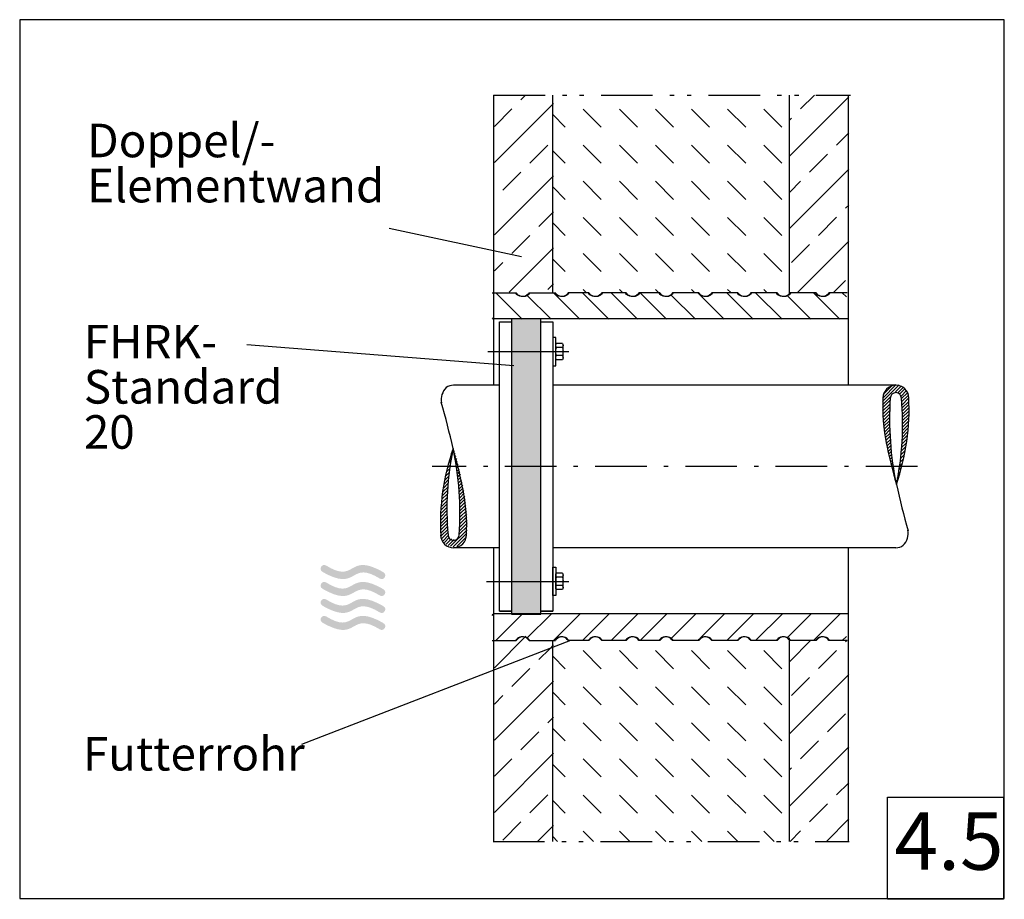
# Model space of a CAD drawing. Extents: x 25 to 186, y 77 to 222.
import ezdxf

# ---------------------------------------------------------------- set-up
doc = ezdxf.new("R2010")
doc.units = 0
doc.linetypes.add('AI9-LType1', pattern=[14.816667, 8.466667, -2.822222, 0.705556, -2.822222])
doc.linetypes.add('AI9-LType2', pattern=[17.63889, 8.466667, -2.822222, 0.705556, -2.116667, 0.705556, -2.822222])
for name, color, linetype in [('AM_0', 160, 'Continuous'), ('AM_8', 7, 'Continuous'), ('EBENE_1', 2, 'Continuous'), ('EBENE_13', 253, 'Continuous'), ('GETRENNT', 5, 'Continuous'), ('MITTELLINIE', 4, 'Continuous'), ('OBJEKT', 253, 'Continuous'), ('RAHMEN', 3, 'Continuous'), ('ROHR', 160, 'Continuous'), ('SCHRAFFUR', 6, 'Continuous'), ('SCHRAFUR01', 4, 'Continuous'), ('SCHRAUBEN', 1, 'Continuous'), ('TEXT', 1, 'Continuous')]:
    doc.layers.add(name, color=color, linetype=linetype)
doc.styles.add('STD', font='txt')

# ---------------------------------------------------------------- blocks, each defined once
blk = doc.blocks.new('AI9-BLK5')
at = {"layer": 'ROHR', "color": 7}
for p, q in [((-0.374654, 6.661351), (-0.664903, 6.371101)), ((-0.255798, 7.315746), (-0.433221, 7.138496)), ((-0.125057, 7.982028), (-0.174494, 7.932935)), ((-0.034106, 8.073323), (-0.043236, 8.064193)), ((0.08406, 7.655433), (0.047715, 7.619259)), ((0.199988, 7.235992), (0.135392, 7.171225)), ((0.314537, 6.814485), (0.21928, 6.7194)), ((-0.580326, 5.384254), (-1.058333, 4.906074)), ((-0.482658, 6.017462), (-0.872126, 5.627822)), ((0.426847, 6.391255), (0.299723, 6.264131)), ((0.537263, 5.96613), (0.376893, 5.805244)), ((0.6463, 5.538766), (0.449757, 5.342568)), ((0.753098, 5.109679), (0.519176, 4.876102)), ((-0.814937, 3.541817), (-1.505334, 2.851764)), ((-0.745691, 4.146775), (-1.373215, 3.519423)), ((-0.667832, 4.761036), (-1.224559, 4.203619)), ((0.857657, 4.678526), (0.584805, 4.405846)), ((0.960665, 4.24565), (0.646472, 3.931112)), ((1.061434, 3.810878), (0.703833, 3.452933)), ((1.160308, 3.373696), (0.75706, 2.970275)), ((-0.973067, 1.77655), (-1.816254, 0.932846)), ((-0.928109, 2.357048), (-1.725821, 1.55882)), ((-0.875399, 2.945126), (-1.622812, 2.198229)), ((1.257288, 2.934446), (0.806152, 2.483483)), ((1.351855, 2.493818), (0.851111, 1.992557)), ((1.444873, 2.050435), (0.891418, 1.497497)), ((-1.063501, 0.078118), (-2.017792, -0.875829)), ((-1.040247, 0.637257), (-1.961637, -0.283962)), ((-1.010102, 1.203286), (-1.89463, 0.318585)), ((1.533757, 1.612563), (0.926731, 1.005193)), ((1.623674, 1.158155), (0.958253, 0.492563)), ((1.705839, 0.704091), (0.984608, -0.016623)), ((1.781976, 0.24486), (1.00614, -0.53132)), ((-1.094335, -1.56037), (-2.127691, -2.593554)), ((-1.090373, -1.020179), (-2.100302, -2.030281)), ((-1.080037, -0.474476), (-2.063957, -1.458051)), ((1.851911, -0.221261), (1.022504, -1.05084)), ((1.915645, -0.693239), (1.033873, -1.575184)), ((1.972489, -1.172452), (1.039558, -2.105039)), ((-1.07108, -3.144425), (-2.159386, -4.232386)), ((-1.084688, -2.622148), (-2.156802, -3.694262)), ((-1.09244, -2.093671), (-2.146467, -3.14787)), ((2.127863, -3.160272), (1.005623, -4.28234)), ((2.100302, -2.652121), (1.023193, -3.729402)), ((2.065162, -2.151548), (1.034562, -3.181976)), ((2.022443, -1.658555), (1.03973, -2.640752)), ((-1.052304, -3.661534), (-2.15439, -4.763275)), ((-1.028361, -4.17313), (-2.142333, -5.28693)), ((-0.99925, -4.679904), (-2.123212, -5.804383)), ((2.159386, -4.736059), (0.916223, -5.979394)), ((2.157663, -4.202414), (0.951708, -5.407853)), ((2.147156, -3.677037), (0.981852, -4.841823)), ((-0.965144, -5.181165), (-2.086005, -6.302199)), ((-0.926042, -5.678293), (-1.970595, -6.722845)), ((-0.877121, -6.165774), (-1.791794, -7.079757)), ((2.151634, -5.27935), (-0.566201, -7.997531)), ((2.133892, -5.832977), (-0.106281, -8.073323)), ((2.075842, -6.427256), (0.47973, -8.023369)), ((-0.701249, -6.525097), (-1.560801, -7.384648)), ((-0.40566, -6.76522), (-1.281059, -7.640619)), ((0.03135, -6.86375), (-0.952052, -7.847669))]:
    blk.add_line(p, q, dxfattribs=at)
blk = doc.blocks.new('AI9-BLK4')
at = {"layer": 'ROHR', "color": 7}
for p, q in [((-2.151634, 5.070319), (0.566546, 7.788327)), ((-2.13372, 5.623946), (0.106281, 7.864636)), ((-2.075842, 6.218053), (-0.479385, 7.814166)), ((-0.031523, 6.654891), (0.952052, 7.638293)), ((0.405315, 6.556017), (1.280714, 7.431588)), ((0.700905, 6.315721), (1.560456, 7.175273)), ((0.877294, 5.956398), (1.791966, 6.870554)), ((0.925869, 5.469089), (1.970767, 6.513642)), ((-2.159558, 4.526855), (-0.916223, 5.770018)), ((-2.157491, 3.992866), (-0.952052, 5.198821)), ((0.965488, 4.972306), (2.085489, 6.092996)), ((0.999594, 4.470528), (2.12304, 5.594835)), ((1.028189, 3.963927), (2.142333, 5.078071)), ((-2.146811, 3.467661), (-0.982024, 4.63262)), ((-2.127519, 2.951241), (-1.005451, 4.073309)), ((-2.100302, 2.442745), (-1.023021, 3.520026)), ((1.052304, 3.45233), (2.154735, 4.554244)), ((1.071252, 2.935049), (2.159558, 4.023699)), ((1.084688, 2.4126), (2.156802, 3.484886)), ((-2.065162, 1.942173), (-1.03439, 2.972773)), ((-2.022443, 1.449179), (-1.039558, 2.431548)), ((-1.972145, 0.963249), (-1.039558, 1.896008)), ((1.090545, 0.810975), (2.100302, 1.820905)), ((1.091923, 1.884639), (2.146811, 2.938666)), ((1.094335, 1.350822), (2.127863, 2.384178)), ((-1.915301, 0.484208), (-1.034045, 1.366153)), ((-1.851911, 0.012058), (-1.022677, 0.841465)), ((-1.781976, -0.453719), (-1.005796, 0.321944)), ((1.040591, -0.846632), (1.96181, 0.074586)), ((1.063673, -0.287493), (2.018309, 0.666626)), ((1.08021, 0.2651), (2.064129, 1.248675)), ((-1.705839, -0.913639), (-0.984436, -0.192581)), ((-1.623157, -1.366842), (-0.958253, -0.701766)), ((-1.534273, -1.821594), (-0.926214, -1.214568)), ((0.973412, -1.985409), (1.816082, -1.142221)), ((1.010274, -1.412317), (1.89463, -0.527961)), ((-1.444701, -2.259983), (-0.891074, -1.7067)), ((-1.351683, -2.703194), (-0.850766, -2.201933)), ((-1.257288, -3.143822), (-0.806669, -2.693031)), ((-1.160136, -3.582727), (-0.75706, -3.179651)), ((0.815282, -3.75102), (1.505334, -3.060623)), ((0.875571, -3.154502), (1.622812, -2.407605)), ((0.928281, -2.566079), (1.726165, -1.768195)), ((-1.061262, -4.019737), (-0.703661, -3.662309)), ((-0.96032, -4.455025), (-0.646128, -4.14066)), ((-0.857657, -4.887901), (-0.584805, -4.614705)), ((0.667487, -4.969722), (1.224559, -4.412995)), ((0.746035, -4.355806), (1.373732, -3.728627)), ((-0.75327, -5.318711), (-0.519348, -5.085133)), ((-0.646128, -5.747797), (-0.450102, -5.551771)), ((-0.537607, -6.175161), (-0.376721, -6.014275)), ((0.482486, -6.226493), (0.872126, -5.836853)), ((0.580326, -5.593285), (1.057817, -5.115278)), ((-0.42702, -6.600286), (-0.299896, -6.473162)), ((-0.314365, -7.023688), (-0.21928, -6.928604)), ((-0.199988, -7.445368), (-0.13522, -7.3806)), ((-0.083888, -7.864636), (-0.04737, -7.828463)), ((0.256143, -7.52495), (0.433221, -7.347527)), ((0.374654, -6.870382), (0.664387, -6.57996))]:
    blk.add_line(p, q, dxfattribs=at)
blk = doc.blocks.new('AI9-BLK3')
at = {"layer": 'AM_0', "color": 7, "char_height": 5.512152, "attachment_point": 1, "style": 'STD'}
for s, insert in [('\\fArial|b0|i0;\\H5.5122;\\C7;Doppel/-', (-26.698112, 9.662545)), ('\\fArial|b0|i0;\\H5.5122;\\C7;Elementwand', (-26.698112, 2.254212))]:
    blk.add_mtext(s, dxfattribs=dict(at, insert=insert))
blk = doc.blocks.new('AI9-BLK2')
at = {"layer": 'AM_0', "color": 7, "insert": (-34.222028, 5.442045), "char_height": 5.512152, "attachment_point": 1, "style": 'STD'}
blk.add_mtext('\\fArial|b0|i0;\\H5.5122;\\C7;Futterrohr', dxfattribs=at)
blk = doc.blocks.new('AI9-BLK1')
at = {"layer": 'TEXT', "color": 7, "char_height": 5.512152, "attachment_point": 1, "style": 'STD'}
for s, insert in [('\\fArial|b0|i0;\\H5.5122;\\C7;FHRK-', (-16.35249, 11.19923)), ('\\fArial|b0|i0;\\H5.5122;\\C7;Standard ', (-16.35249, 3.790897)), ('\\fArial|b0|i0;\\H5.5122;\\C7;20', (-16.35249, -3.617437))]:
    blk.add_mtext(s, dxfattribs=dict(at, insert=insert))

msp = doc.modelspace()

# ---------------------------------------------------------------- hatches: boundary and pattern name
at = {"layer": 'EBENE_1'}
h = msp.add_hatch(color=152, dxfattribs=at)
edge = h.paths.add_edge_path()
edge.add_spline(control_points=[(84.26, 130.94), (84.26, 130.94), (83.83, 131.21), (83.24, 131.49), (78.43, 133.79), (79.6, 129.12), (74.84, 132.06), (74.16, 132.47), (73.54, 131.46), (74.22, 131.05), (74.22, 131.05), (74.64, 130.78), (75.23, 130.5), (80.04, 128.2), (78.87, 132.86), (83.64, 129.93), (84.31, 129.52), (84.93, 130.53), (84.26, 130.94)], knot_values=[0, 0, 0, 0, 1, 1, 1, 2, 2, 2, 3, 3, 3, 4, 4, 4, 5, 5, 5, 6, 6, 6, 6], degree=3, periodic=0)
h = msp.add_hatch(color=152, dxfattribs=at)
edge = h.paths.add_edge_path()
edge.add_spline(control_points=[(84.26, 128.16), (84.26, 128.16), (83.83, 128.43), (83.24, 128.71), (78.43, 131.01), (79.6, 126.34), (74.84, 129.28), (74.16, 129.69), (73.54, 128.68), (74.22, 128.27), (74.22, 128.27), (74.64, 128), (75.23, 127.72), (80.04, 125.42), (78.87, 130.08), (83.64, 127.15), (84.31, 126.74), (84.93, 127.75), (84.26, 128.16)], knot_values=[0, 0, 0, 0, 1, 1, 1, 2, 2, 2, 3, 3, 3, 4, 4, 4, 5, 5, 5, 6, 6, 6, 6], degree=3, periodic=0)
h = msp.add_hatch(color=152, dxfattribs=at)
edge = h.paths.add_edge_path()
edge.add_spline(control_points=[(84.26, 125.38), (84.26, 125.38), (83.83, 125.64), (83.24, 125.92), (78.43, 128.23), (79.6, 123.56), (74.84, 126.49), (74.16, 126.91), (73.54, 125.9), (74.22, 125.48), (74.22, 125.48), (74.64, 125.22), (75.23, 124.94), (80.04, 122.64), (78.87, 127.3), (83.64, 124.37), (84.31, 123.96), (84.93, 124.96), (84.26, 125.38)], knot_values=[0, 0, 0, 0, 1, 1, 1, 2, 2, 2, 3, 3, 3, 4, 4, 4, 5, 5, 5, 6, 6, 6, 6], degree=3, periodic=0)
h = msp.add_hatch(color=152, dxfattribs=at)
edge = h.paths.add_edge_path()
edge.add_spline(control_points=[(84.26, 122.59), (84.26, 122.59), (83.83, 122.86), (83.24, 123.14), (78.43, 125.44), (79.6, 120.77), (74.84, 123.71), (74.16, 124.12), (73.54, 123.11), (74.22, 122.7), (74.22, 122.7), (74.64, 122.43), (75.23, 122.16), (80.04, 119.85), (78.87, 124.51), (83.64, 121.59), (84.31, 121.17), (84.93, 122.18), (84.26, 122.59)], knot_values=[0, 0, 0, 0, 1, 1, 1, 2, 2, 2, 3, 3, 3, 4, 4, 4, 5, 5, 5, 6, 6, 6, 6], degree=3, periodic=0)
at = {"layer": 'SCHRAFFUR'}
h = msp.add_hatch(color=7, dxfattribs=at)
edge = h.paths.add_edge_path()
edge.add_spline(control_points=[(105.26, 172.09), (105.26, 172.09), (105.26, 172.57), (105.26, 172.57), (105.26, 172.57), (110.11, 172.57), (110.11, 172.57), (110.11, 172.57), (110.11, 167.19), (110.11, 167.19), (110.11, 167.19), (105.26, 167.19), (105.26, 167.19), (105.26, 167.19), (105.26, 172.09), (105.26, 172.09)], knot_values=[0, 0, 0, 0, 1, 1, 1, 2, 2, 2, 3, 3, 3, 4, 4, 4, 5, 5, 5, 5], degree=3, periodic=0)
edge = h.paths.add_edge_path()
edge.add_spline(control_points=[(105.26, 167.19), (105.26, 167.19), (110.11, 167.19), (110.11, 167.19), (110.11, 167.19), (110.11, 148.33), (110.11, 148.33), (110.11, 148.33), (105.26, 148.33), (105.26, 148.33), (105.26, 148.33), (105.26, 167.19), (105.26, 167.19)], knot_values=[0, 0, 0, 0, 1, 1, 1, 2, 2, 2, 3, 3, 3, 4, 4, 4, 4], degree=3, periodic=0)
edge = h.paths.add_edge_path()
edge.add_spline(control_points=[(105.26, 148.33), (105.26, 148.33), (110.11, 148.33), (110.11, 148.33), (110.11, 148.33), (110.11, 129.46), (110.11, 129.46), (110.11, 129.46), (105.26, 129.46), (105.26, 129.46), (105.26, 129.46), (105.26, 148.33), (105.26, 148.33)], knot_values=[0, 0, 0, 0, 1, 1, 1, 2, 2, 2, 3, 3, 3, 4, 4, 4, 4], degree=3, periodic=0)
edge = h.paths.add_edge_path()
edge.add_spline(control_points=[(105.26, 129.46), (105.26, 129.46), (110.11, 129.46), (110.11, 129.46), (110.11, 129.46), (110.11, 124.08), (110.11, 124.08), (110.11, 124.08), (105.26, 124.08), (105.26, 124.08), (105.26, 124.08), (105.26, 129.46), (105.26, 129.46)], knot_values=[0, 0, 0, 0, 1, 1, 1, 2, 2, 2, 3, 3, 3, 4, 4, 4, 4], degree=3, periodic=0)

# ---------------------------------------------------------------- linework, layer by layer
at = {"layer": 'AM_0', "color": 7}
for p, q in [((102.34, 209.26), (102.34, 172.58)), ((112.04, 176.91), (112.04, 209.26)), ((150.84, 209.26), (150.84, 176.47)), ((160.54, 209.26), (160.54, 172.58)), ((160.54, 172.58), (102.34, 172.58)), ((102.34, 172.58), (102.34, 161.66)), ((160.54, 172.57), (102.34, 172.57)), ((103.32, 124.56), (103.32, 172.09)), ((103.32, 172.09), (105.26, 172.09)), ((105.26, 172.57), (105.26, 124.08)), ((110.11, 172.57), (105.26, 172.57)), ((105.26, 172.09), (105.26, 124.56)), ((110.11, 124.08), (110.11, 172.57)), ((110.11, 124.56), (110.11, 172.09)), ((110.11, 172.09), (112.05, 172.09)), ((112.05, 172.09), (112.05, 124.56)), ((160.54, 172.58), (160.54, 161.66)), ((111.79, 167.19), (114.57, 167.19)), ((103.32, 161.66), (95.76, 161.66)), ((168.38, 161.66), (112.05, 161.66)), ((103.32, 134.99), (95.76, 134.99)), ((102.34, 134.99), (102.34, 124.08)), ((168.38, 134.99), (112.05, 134.99)), ((160.54, 134.99), (160.54, 124.08)), ((111.79, 129.46), (114.57, 129.46)), ((105.26, 124.56), (103.32, 124.56)), ((103.32, 124.56), (105.26, 124.56)), ((112.05, 124.56), (110.11, 124.56)), ((110.11, 124.56), (112.05, 124.56)), ((160.54, 124.14), (102.34, 124.14)), ((102.34, 124.08), (102.34, 86.76)), ((110.11, 124.08), (105.26, 124.08)), ((105.26, 124.08), (110.11, 124.08)), ((110.11, 124.08), (105.26, 124.08)), ((160.54, 124.08), (160.54, 86.76)), ((112.04, 86.76), (112.04, 119.74)), ((150.84, 120.18), (150.84, 86.76))]:
    msp.add_line(p, q, dxfattribs=at)
for points in [[(112.05, 169.52), (112.05, 164.86), (112.53, 164.86), (112.53, 169.52)], [(112.05, 127.13), (112.05, 131.79), (112.53, 131.79), (112.53, 127.13)]]:
    msp.add_lwpolyline(points, close=True, dxfattribs=at)
for points in [[(170.51, 159.59), (170.48, 160.76), (169.51, 161.69), (168.34, 161.66), (167.18, 161.64), (166.26, 160.69), (166.26, 159.53)], [(169.29, 159.54), (169.29, 160.04), (168.89, 160.45), (168.38, 160.45), (167.88, 160.45), (167.47, 160.04), (167.47, 159.54)], [(93.64, 137.07), (93.66, 135.89), (94.63, 134.96), (95.81, 134.99), (96.96, 135.01), (97.89, 135.96), (97.88, 137.12)], [(94.85, 137.11), (94.85, 136.61), (95.26, 136.2), (95.76, 136.2), (96.26, 136.2), (96.67, 136.61), (96.67, 137.11)]]:
    msp.add_open_spline(points, degree=3, knots=[0, 0, 0, 0, 1, 1, 1, 2, 2, 2, 2], dxfattribs=at)
for points in [[(94.54, 161.28), (93.9, 160.62), (93.61, 159.69), (93.77, 158.78)], [(95.76, 161.66), (95.32, 161.66), (94.9, 161.53), (94.54, 161.28)], [(95.68, 151.29), (95.11, 153.84), (94.47, 156.37), (93.74, 158.88)], [(166.27, 159.75), (166.14, 157.13), (166.34, 154.49), (166.87, 151.92)], [(167.47, 159.54), (167.14, 154.79), (167.48, 150.02), (168.47, 145.37)], [(168.47, 145.37), (170.06, 149.97), (170.75, 154.84), (170.5, 159.71)], [(168.47, 145.37), (169.44, 150.02), (169.72, 154.8), (169.29, 159.54)], [(166.78, 152.37), (167.24, 150.01), (167.8, 147.68), (168.47, 145.37)], [(95.68, 151.29), (94.08, 146.68), (93.39, 141.81), (93.65, 136.94)], [(95.68, 151.29), (94.71, 146.63), (94.43, 141.85), (94.85, 137.11)], [(96.67, 137.11), (97, 141.86), (96.67, 146.63), (95.68, 151.29)], [(97.37, 144.28), (96.91, 146.64), (96.34, 148.97), (95.68, 151.29)], [(97.87, 136.9), (98.01, 139.53), (97.81, 142.16), (97.28, 144.73)], [(168.47, 145.37), (169.03, 142.81), (169.68, 140.28), (170.4, 137.77)], [(169.6, 135.38), (170.25, 136.04), (170.53, 136.96), (170.37, 137.87)], [(168.38, 134.99), (168.82, 134.99), (169.25, 135.12), (169.6, 135.38)]]:
    msp.add_open_spline(points, degree=3, dxfattribs=at)
at = {"layer": 'AM_8', "color": 7}
for p, q in [((106.9, 182.72), (85.16, 187.4)), ((105.67, 164.85), (61.82, 168.31)), ((114.94, 119.74), (70.77, 102.7))]:
    msp.add_line(p, q, dxfattribs=at)
at = {"layer": 'EBENE_13', "color": 7}
for p, q in [((102.08, 176.85), (105.93, 176.85)), ((102.68, 176.85), (107.01, 172.52)), ((107.81, 176.46), (111.76, 172.52)), ((108.15, 176.85), (112.35, 176.85)), ((112.17, 176.85), (116.5, 172.52)), ((117.86, 176.85), (114.57, 176.85)), ((116.91, 176.85), (121.24, 172.52)), ((123.98, 176.85), (120.08, 176.85)), ((121.65, 176.85), (125.98, 172.52)), ((129.49, 176.85), (126.2, 176.85)), ((126.39, 176.85), (130.72, 172.52)), ((131.45, 176.53), (135.46, 172.52)), ((135.91, 176.85), (131.71, 176.85)), ((135.87, 176.85), (135.98, 176.74)), ((136.27, 176.45), (140.21, 172.52)), ((142.33, 176.85), (138.14, 176.85)), ((140.61, 176.85), (144.95, 172.52)), ((148.75, 176.85), (144.56, 176.85)), ((145.36, 176.85), (149.69, 172.52)), ((150.55, 176.4), (154.43, 172.52)), ((155.18, 176.85), (150.98, 176.85)), ((154.84, 176.85), (159.17, 172.52)), ((160.26, 176.85), (157.4, 176.85)), ((159.58, 176.85), (160.26, 176.17)), ((102.08, 172.71), (102.27, 172.52)), ((102.08, 123.87), (102.27, 124.06)), ((102.68, 119.73), (107.01, 124.06)), ((107.81, 120.12), (111.76, 124.06)), ((112.17, 119.73), (116.5, 124.06)), ((116.91, 119.73), (121.24, 124.06)), ((121.65, 119.73), (125.98, 124.06)), ((126.39, 119.73), (130.72, 124.06)), ((131.45, 120.05), (135.46, 124.06)), ((136.27, 120.13), (140.21, 124.06)), ((140.61, 119.73), (144.95, 124.06)), ((145.36, 119.73), (149.69, 124.06)), ((150.55, 120.18), (154.43, 124.06)), ((154.84, 119.73), (159.17, 124.06)), ((102.08, 119.73), (105.93, 119.73)), ((108.15, 119.73), (112.35, 119.73)), ((117.86, 119.73), (114.57, 119.73)), ((123.98, 119.73), (120.08, 119.73)), ((129.49, 119.73), (126.2, 119.73)), ((135.91, 119.73), (131.71, 119.73)), ((135.87, 119.73), (135.98, 119.84)), ((142.33, 119.73), (138.14, 119.73)), ((148.75, 119.73), (144.56, 119.73)), ((155.18, 119.73), (150.98, 119.73)), ((160.26, 119.73), (157.4, 119.73)), ((159.58, 119.73), (160.26, 120.41))]:
    msp.add_line(p, q, dxfattribs=at)
for points in [[(108.15, 176.85), (107.8, 176.23), (107.01, 176.02), (106.4, 176.38), (106.2, 176.49), (106.04, 176.65), (105.93, 176.85)], [(114.57, 176.85), (114.22, 176.23), (113.43, 176.02), (112.82, 176.38), (112.62, 176.49), (112.46, 176.65), (112.35, 176.85)], [(120.08, 176.85), (119.73, 176.23), (118.94, 176.02), (118.33, 176.38), (118.13, 176.49), (117.97, 176.65), (117.86, 176.85)], [(126.2, 176.85), (125.85, 176.23), (125.06, 176.02), (124.45, 176.38), (124.25, 176.49), (124.09, 176.65), (123.98, 176.85)], [(131.71, 176.85), (131.36, 176.23), (130.57, 176.02), (129.96, 176.38), (129.76, 176.49), (129.6, 176.65), (129.49, 176.85)], [(138.14, 176.85), (137.78, 176.23), (137, 176.02), (136.38, 176.38), (136.19, 176.49), (136.02, 176.65), (135.91, 176.85)], [(144.56, 176.85), (144.2, 176.23), (143.42, 176.02), (142.8, 176.38), (142.61, 176.49), (142.45, 176.65), (142.33, 176.85)], [(150.98, 176.85), (150.62, 176.23), (149.84, 176.02), (149.22, 176.38), (149.03, 176.49), (148.87, 176.65), (148.75, 176.85)], [(157.4, 176.85), (157.05, 176.23), (156.26, 176.02), (155.65, 176.38), (155.45, 176.49), (155.29, 176.65), (155.18, 176.85)], [(108.15, 119.73), (107.8, 120.34), (107.01, 120.56), (106.4, 120.2), (106.2, 120.09), (106.04, 119.93), (105.93, 119.73)], [(114.57, 119.73), (114.22, 120.34), (113.43, 120.56), (112.82, 120.2), (112.62, 120.09), (112.46, 119.93), (112.35, 119.73)], [(120.08, 119.73), (119.73, 120.34), (118.94, 120.56), (118.33, 120.2), (118.13, 120.09), (117.97, 119.93), (117.86, 119.73)], [(126.2, 119.73), (125.85, 120.34), (125.06, 120.56), (124.45, 120.2), (124.25, 120.09), (124.09, 119.93), (123.98, 119.73)], [(131.71, 119.73), (131.36, 120.34), (130.57, 120.56), (129.96, 120.2), (129.76, 120.09), (129.6, 119.93), (129.49, 119.73)], [(138.14, 119.73), (137.78, 120.34), (137, 120.56), (136.38, 120.2), (136.19, 120.09), (136.02, 119.93), (135.91, 119.73)], [(144.56, 119.73), (144.2, 120.34), (143.42, 120.56), (142.8, 120.2), (142.61, 120.09), (142.45, 119.93), (142.33, 119.73)], [(150.98, 119.73), (150.62, 120.34), (149.84, 120.56), (149.22, 120.2), (149.03, 120.09), (148.87, 119.93), (148.75, 119.73)], [(157.4, 119.73), (157.05, 120.34), (156.26, 120.56), (155.65, 120.2), (155.45, 120.09), (155.29, 119.93), (155.18, 119.73)]]:
    msp.add_open_spline(points, degree=3, knots=[0, 0, 0, 0, 1, 1, 1, 2, 2, 2, 2], dxfattribs=at)
at = {"layer": 'GETRENNT', "color": 7, "linetype": 'AI9-LType2'}
for p, q in [((102.34, 209.26), (160.96, 209.26)), ((102.24, 86.76), (160.72, 86.76))]:
    msp.add_line(p, q, dxfattribs=at)
at = {"layer": 'MITTELLINIE', "color": 7}
for p, q in [((101.38, 167.19), (114.68, 167.19)), ((101.19, 129.46), (114.68, 129.46))]:
    msp.add_line(p, q, dxfattribs=at)
at = {"layer": 'MITTELLINIE', "color": 7, "linetype": 'AI9-LType1'}
msp.add_line((171.92, 148.33), (92.24, 148.33), dxfattribs=at)
at = {"layer": 'OBJEKT', "color": 7}
msp.add_line((160.54, 172.57), (102.34, 172.57), dxfattribs=at)
at = {"layer": 'RAHMEN', "color": 7}
for points in [[(24.52, 221.68), (24.52, 77.42), (186.19, 77.42), (186.19, 221.68)], [(167.03, 94.02), (186.08, 94.02), (186.08, 77.27), (167.03, 77.27)]]:
    msp.add_lwpolyline(points, close=True, dxfattribs=at)
at = {"layer": 'SCHRAFFUR', "color": 7}
for p, q in [((117.06, 207), (120.02, 204.03)), ((122.98, 207), (125.95, 204.03)), ((128.91, 207), (131.87, 204.03)), ((134.84, 207), (137.8, 204.03)), ((140.76, 207), (143.73, 204.03)), ((146.69, 207), (149.65, 204.03)), ((112.04, 206.09), (114.09, 204.03)), ((117.06, 201.07), (120.02, 198.11)), ((122.98, 201.07), (125.95, 198.11)), ((128.91, 201.07), (131.87, 198.11)), ((134.84, 201.07), (137.8, 198.11)), ((140.76, 201.07), (143.73, 198.11)), ((146.69, 201.07), (149.65, 198.11)), ((112.04, 200.16), (114.09, 198.11)), ((112.04, 194.23), (114.09, 192.18)), ((117.06, 195.14), (120.02, 192.18)), ((122.98, 195.14), (125.95, 192.18)), ((128.91, 195.14), (131.87, 192.18)), ((134.84, 195.14), (137.8, 192.18)), ((140.76, 195.14), (143.73, 192.18)), ((146.69, 195.14), (149.65, 192.18)), ((117.06, 189.22), (120.02, 186.25)), ((122.98, 189.22), (125.95, 186.25)), ((128.91, 189.22), (131.87, 186.25)), ((134.84, 189.22), (137.8, 186.25)), ((140.76, 189.22), (143.73, 186.25)), ((146.69, 189.22), (149.65, 186.25)), ((112.04, 188.31), (114.09, 186.25)), ((117.06, 183.29), (120.02, 180.33)), ((122.98, 183.29), (125.95, 180.33)), ((128.91, 183.29), (131.87, 180.33)), ((134.84, 183.29), (137.8, 180.33)), ((140.76, 183.29), (143.73, 180.33)), ((146.69, 183.29), (149.65, 180.33)), ((112.04, 182.38), (114.09, 180.33)), ((117.06, 177.36), (117.5, 176.92)), ((122.98, 177.36), (123.43, 176.92)), ((128.91, 177.36), (129.36, 176.92)), ((134.84, 177.36), (135.28, 176.92)), ((140.76, 177.36), (141.21, 176.92)), ((146.69, 177.36), (147.14, 176.92)), ((168.43, 145.51), (168.43, 145.52)), ((168.52, 145.6), (168.57, 145.65)), ((117.06, 118.09), (120.02, 115.13)), ((122.98, 118.09), (125.95, 115.13)), ((128.91, 118.09), (131.87, 115.13)), ((134.84, 118.09), (137.8, 115.13)), ((140.76, 118.09), (143.73, 115.13)), ((146.69, 118.09), (149.65, 115.13)), ((112.04, 117.18), (114.09, 115.13)), ((117.06, 112.17), (120.02, 109.2)), ((122.98, 112.17), (125.95, 109.2)), ((128.91, 112.17), (131.87, 109.2)), ((134.84, 112.17), (137.8, 109.2)), ((140.76, 112.17), (143.73, 109.2)), ((146.69, 112.17), (149.65, 109.2)), ((112.04, 111.25), (114.09, 109.2)), ((112.04, 105.33), (114.09, 103.28)), ((117.06, 106.24), (120.02, 103.28)), ((122.98, 106.24), (125.95, 103.28)), ((128.91, 106.24), (131.87, 103.28)), ((134.84, 106.24), (137.8, 103.28)), ((140.76, 106.24), (143.73, 103.28)), ((146.69, 106.24), (149.65, 103.28)), ((117.06, 100.31), (120.02, 97.35)), ((122.98, 100.31), (125.95, 97.35)), ((128.91, 100.31), (131.87, 97.35)), ((134.84, 100.31), (137.8, 97.35)), ((140.76, 100.31), (143.73, 97.35)), ((146.69, 100.31), (149.65, 97.35)), ((112.04, 99.4), (114.09, 97.35)), ((117.06, 94.39), (120.02, 91.42)), ((122.98, 94.39), (125.95, 91.42)), ((128.91, 94.39), (131.87, 91.42)), ((134.84, 94.39), (137.8, 91.42)), ((140.76, 94.39), (143.73, 91.42)), ((146.69, 94.39), (149.65, 91.42)), ((112.04, 93.47), (114.09, 91.42)), ((112.04, 87.55), (112.82, 86.76)), ((117.06, 88.46), (118.75, 86.76)), ((122.98, 88.46), (124.68, 86.76)), ((128.91, 88.46), (130.61, 86.76)), ((134.84, 88.46), (136.53, 86.76)), ((140.76, 88.46), (142.46, 86.76)), ((146.69, 88.46), (148.39, 86.76))]:
    msp.add_line(p, q, dxfattribs=at)
at = {"layer": 'SCHRAFUR01', "color": 7}
for p, q in [((106.8, 208.5), (107.59, 209.28)), ((150.96, 199.31), (160.66, 209.01)), ((152.74, 207.02), (155, 209.28)), ((102.46, 198.23), (112.16, 207.93)), ((102.46, 204.15), (105.32, 207.02)), ((150.96, 205.24), (151.25, 205.53)), ((158.66, 201.09), (160.66, 203.08)), ((108.28, 198.12), (111.25, 201.09)), ((154.22, 196.64), (157.18, 199.61)), ((102.46, 186.37), (112.16, 196.07)), ((103.84, 193.68), (106.8, 196.64)), ((150.96, 187.46), (160.66, 197.16)), ((150.96, 193.38), (152.74, 195.16)), ((160.14, 190.72), (160.66, 191.23)), ((109.77, 187.75), (112.16, 190.15)), ((155.7, 186.27), (158.66, 189.23)), ((105.32, 183.31), (108.28, 186.27)), ((151.25, 181.83), (154.22, 184.79)), ((152.29, 176.93), (160.66, 185.3)), ((104.87, 176.93), (112.16, 184.22)), ((102.46, 180.45), (103.84, 181.83)), ((111.25, 177.38), (112.16, 178.29)), ((158.22, 176.93), (160.14, 178.86)), ((102.21, 176.85), (106.06, 176.85)), ((108.28, 176.85), (112.48, 176.85)), ((117.99, 176.85), (114.7, 176.85)), ((124.11, 176.85), (120.21, 176.85)), ((129.62, 176.85), (126.33, 176.85)), ((136.04, 176.85), (131.84, 176.85)), ((142.46, 176.85), (138.26, 176.85)), ((148.88, 176.85), (144.69, 176.85)), ((155.31, 176.85), (151.11, 176.85)), ((160.39, 176.85), (157.53, 176.85)), ((102.21, 119.73), (106.06, 119.73)), ((102.46, 115.25), (107.65, 120.44)), ((108.28, 119.73), (112.48, 119.73)), ((117.99, 119.73), (114.7, 119.73)), ((124.11, 119.73), (120.21, 119.73)), ((129.62, 119.73), (126.33, 119.73)), ((136.04, 119.73), (131.84, 119.73)), ((142.46, 119.73), (138.26, 119.73)), ((148.88, 119.73), (144.69, 119.73)), ((150.96, 116.33), (154.44, 119.82)), ((155.31, 119.73), (151.11, 119.73)), ((160.39, 119.73), (157.53, 119.73)), ((160.14, 119.59), (160.37, 119.82)), ((109.77, 116.63), (111.54, 118.4)), ((111.54, 118.4), (112.16, 119.02)), ((155.7, 115.15), (158.66, 118.11)), ((105.32, 112.18), (108.28, 115.15)), ((150.96, 104.48), (160.66, 114.18)), ((151.25, 110.7), (154.22, 113.67)), ((102.46, 103.4), (112.16, 113.1)), ((102.46, 109.32), (103.84, 110.7)), ((111.25, 106.26), (112.16, 107.17)), ((157.18, 104.78), (160.14, 107.74)), ((106.8, 101.81), (109.77, 104.78)), ((150.96, 92.62), (160.66, 102.32)), ((152.74, 100.33), (155.7, 103.29)), ((102.46, 91.54), (112.16, 101.24)), ((102.46, 97.47), (105.32, 100.33)), ((150.96, 98.55), (151.25, 98.85)), ((158.66, 94.4), (160.66, 96.4)), ((108.28, 91.44), (111.25, 94.4)), ((154.22, 89.96), (157.18, 92.92)), ((103.84, 86.99), (106.8, 89.96)), ((109.55, 86.78), (112.16, 89.39)), ((156.97, 86.78), (160.66, 90.47)), ((151.04, 86.78), (152.74, 88.48))]:
    msp.add_line(p, q, dxfattribs=at)
for points in [[(108.28, 176.85), (107.93, 176.23), (107.14, 176.02), (106.53, 176.38), (106.33, 176.49), (106.17, 176.65), (106.06, 176.85)], [(114.7, 176.85), (114.35, 176.23), (113.56, 176.02), (112.95, 176.38), (112.75, 176.49), (112.59, 176.65), (112.48, 176.85)], [(120.21, 176.85), (119.86, 176.23), (119.07, 176.02), (118.46, 176.38), (118.26, 176.49), (118.1, 176.65), (117.99, 176.85)], [(126.33, 176.85), (125.98, 176.23), (125.19, 176.02), (124.58, 176.38), (124.38, 176.49), (124.22, 176.65), (124.11, 176.85)], [(131.84, 176.85), (131.49, 176.23), (130.7, 176.02), (130.09, 176.38), (129.89, 176.49), (129.73, 176.65), (129.62, 176.85)], [(138.26, 176.85), (137.91, 176.23), (137.12, 176.02), (136.51, 176.38), (136.31, 176.49), (136.15, 176.65), (136.04, 176.85)], [(144.69, 176.85), (144.33, 176.23), (143.55, 176.02), (142.93, 176.38), (142.74, 176.49), (142.57, 176.65), (142.46, 176.85)], [(151.11, 176.85), (150.75, 176.23), (149.97, 176.02), (149.35, 176.38), (149.16, 176.49), (149, 176.65), (148.88, 176.85)], [(157.53, 176.85), (157.18, 176.23), (156.39, 176.02), (155.78, 176.38), (155.58, 176.49), (155.42, 176.65), (155.31, 176.85)], [(108.28, 119.73), (107.93, 120.34), (107.14, 120.56), (106.53, 120.2), (106.33, 120.09), (106.17, 119.93), (106.06, 119.73)], [(114.7, 119.73), (114.35, 120.34), (113.56, 120.56), (112.95, 120.2), (112.75, 120.09), (112.59, 119.93), (112.48, 119.73)], [(120.21, 119.73), (119.86, 120.34), (119.07, 120.56), (118.46, 120.2), (118.26, 120.09), (118.1, 119.93), (117.99, 119.73)], [(126.33, 119.73), (125.98, 120.34), (125.19, 120.56), (124.58, 120.2), (124.38, 120.09), (124.22, 119.93), (124.11, 119.73)], [(131.84, 119.73), (131.49, 120.34), (130.7, 120.56), (130.09, 120.2), (129.89, 120.09), (129.73, 119.93), (129.62, 119.73)], [(138.26, 119.73), (137.91, 120.34), (137.12, 120.56), (136.51, 120.2), (136.31, 120.09), (136.15, 119.93), (136.04, 119.73)], [(144.69, 119.73), (144.33, 120.34), (143.55, 120.56), (142.93, 120.2), (142.74, 120.09), (142.57, 119.93), (142.46, 119.73)], [(151.11, 119.73), (150.75, 120.34), (149.97, 120.56), (149.35, 120.2), (149.16, 120.09), (149, 119.93), (148.88, 119.73)], [(157.53, 119.73), (157.18, 120.34), (156.39, 120.56), (155.78, 120.2), (155.58, 120.09), (155.42, 119.93), (155.31, 119.73)]]:
    msp.add_open_spline(points, degree=3, knots=[0, 0, 0, 0, 1, 1, 1, 2, 2, 2, 2], dxfattribs=at)
at = {"layer": 'SCHRAUBEN', "color": 7}
for p, q in [((112.53, 166.18), (112.53, 168.2)), ((113.63, 168.54), (112.65, 168.54)), ((113.75, 166.18), (113.75, 168.2)), ((113.63, 167.87), (112.65, 167.87)), ((113.63, 166.52), (112.65, 166.52)), ((113.63, 165.85), (112.65, 165.85)), ((112.53, 128.45), (112.53, 130.47)), ((113.63, 130.8), (112.65, 130.8)), ((113.63, 130.13), (112.65, 130.13)), ((113.75, 128.45), (113.75, 130.47)), ((113.63, 128.79), (112.65, 128.79)), ((113.63, 128.11), (112.65, 128.11))]:
    msp.add_line(p, q, dxfattribs=at)
for points in [[(112.65, 167.87), (112.5, 168.06), (112.5, 168.34), (112.65, 168.54)], [(113.63, 168.54), (113.79, 168.34), (113.79, 168.06), (113.63, 167.87)], [(112.65, 166.52), (112.5, 166.95), (112.5, 167.43), (112.65, 167.87)], [(112.65, 165.85), (112.5, 166.04), (112.5, 166.32), (112.65, 166.52)], [(113.63, 167.87), (113.79, 167.43), (113.79, 166.95), (113.63, 166.52)], [(113.63, 166.52), (113.79, 166.32), (113.79, 166.04), (113.63, 165.85)], [(112.65, 130.13), (112.5, 130.33), (112.5, 130.61), (112.65, 130.8)], [(112.65, 128.79), (112.5, 129.22), (112.5, 129.7), (112.65, 130.13)], [(113.63, 130.8), (113.79, 130.61), (113.79, 130.33), (113.63, 130.13)], [(113.63, 130.13), (113.79, 129.7), (113.79, 129.22), (113.63, 128.79)], [(112.65, 128.11), (112.5, 128.31), (112.5, 128.59), (112.65, 128.79)], [(113.63, 128.79), (113.79, 128.59), (113.79, 128.31), (113.63, 128.11)]]:
    msp.add_open_spline(points, degree=3, dxfattribs=at)

# ---------------------------------------------------------------- block references
at = {"layer": 'AM_0', "color": 7}
for name, p in [('AI9-BLK3', (62.3, 194.94)), ('AI9-BLK2', (69.12, 98.47))]:
    msp.add_blockref(name, p, dxfattribs=at)
at = {"layer": 'ROHR', "color": 7}
for name, p in [('AI9-BLK4', (168.35, 153.94)), ('AI9-BLK5', (95.82, 143.22))]:
    msp.add_blockref(name, p, dxfattribs=at)
at = {"layer": 'TEXT', "color": 7}
msp.add_blockref('AI9-BLK1', (51.41, 160.37), dxfattribs=at)

# ---------------------------------------------------------------- texts
at = {"layer": 'RAHMEN', "color": 7, "linetype": 'AI9-LType2', "insert": (168.17, 91.57), "char_height": 9.4494, "attachment_point": 1, "style": 'STD'}
msp.add_mtext('\\fMyriad Roman|b0|i0;\\H9.4494;\\C7;4.5', dxfattribs=at)

doc.saveas('drawing.dxf')
